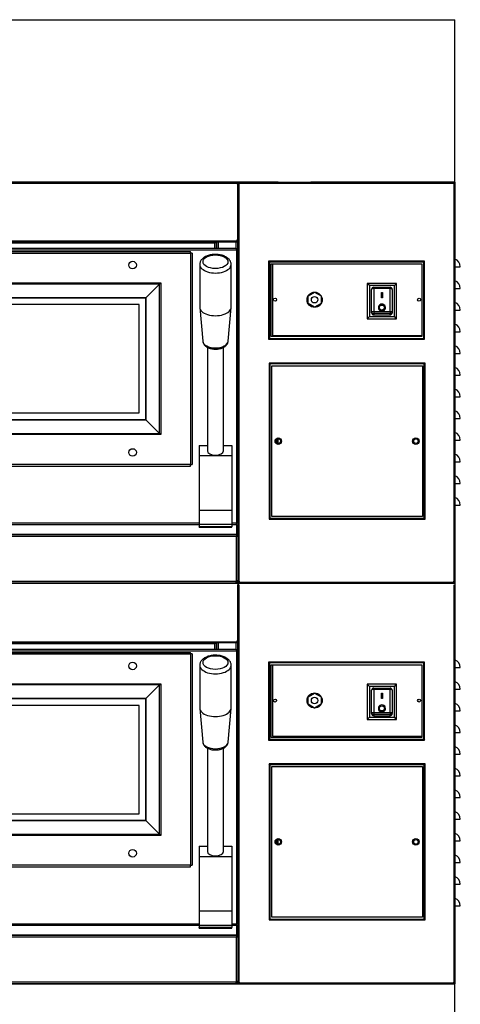
# Model space of a CAD drawing. Units: millimetres. Extents: x -3622 to 7148, y 7872 to 12274.
# Drawn here: x 6742 to 7148, y 9077 to 9986 of the extents above; entities that cross this region are included whole.
import ezdxf

# ---------------------------------------------------------------- set-up
doc = ezdxf.new("R2010")
doc.units = ezdxf.units.MM

msp = doc.modelspace()

# ---------------------------------------------------------------- linework, layer by layer
at = {"color": 7, "linetype": 'Continuous'}
for p, q in [((5973.24, 9986.25), (7143.24, 9986.25)), ((7009.24, 9986.25), (7143.24, 9986.25)), ((7143.24, 9836.25), (7143.24, 9986.25)), ((6003.24, 9836.25), (6909.24, 9836.25)), ((6003.24, 9836.25), (6910.24, 9836.25)), ((6003.24, 9836.25), (6910.24, 9836.25)), ((6094.44, 9835.45), (6941.94, 9835.45)), ((6909.24, 9836.25), (7010.24, 9836.25)), ((6909.24, 9836.25), (7010.24, 9836.25)), ((6942.44, 9835.45), (6942.44, 9836.25)), ((6942.44, 9835.45), (6942.44, 9835.45)), ((6942.44, 9834.95), (6942.44, 9782.8)), ((6944.04, 9835.45), (6943.24, 9835.45)), ((6943.24, 9835.45), (6943.24, 9773.75)), ((6944.04, 9834.75), (6944.31, 9834.75)), ((6944.04, 9467.8), (6944.04, 9834.7)), ((6944.79, 9835.45), (7141.69, 9835.45)), ((7009.24, 9836.25), (7113.24, 9836.25)), ((7010.24, 9836.25), (7113.24, 9836.25)), ((7010.24, 9836.25), (7113.24, 9836.25)), ((7143.24, 9836.25), (7010.24, 9836.25)), ((7143.24, 9836.25), (7113.24, 9836.25)), ((7113.24, 9836.25), (7143.24, 9836.25)), ((7113.24, 9836.25), (7143.24, 9836.25)), ((7142.44, 9835.45), (7143.24, 9835.45)), ((7142.44, 9835.45), (7142.44, 9834.7)), ((7142.44, 9467.8), (7142.44, 9834.7)), ((7143.24, 9836.25), (7143.24, 9466.25)), ((6094.44, 9782.05), (6941.69, 9782.05)), ((6094.44, 9781.25), (6941.69, 9781.25)), ((6114.74, 9780.35), (6921.74, 9780.35)), ((6921.74, 9781.25), (6923.24, 9781.25)), ((6921.74, 9775.25), (6921.74, 9780.35)), ((6924.74, 9781.85), (6924.74, 9775.25)), ((6941.24, 9775.25), (6941.24, 9781.85)), ((6942.44, 9782.8), (6942.44, 9782.8)), ((6942.44, 9782.05), (6942.44, 9781.25)), ((6942.44, 9781.25), (6942.44, 9781.25)), ((6104.74, 9773.75), (6941.74, 9773.75)), ((6941.74, 9773.75), (6941.74, 9521.75)), ((6147.24, 9770.75), (6899.24, 9770.75)), ((6899.24, 9770.75), (6899.24, 9575.75)), ((6174.74, 9743.25), (6871.74, 9743.25)), ((6870.68, 9742.19), (6175.8, 9742.19)), ((6870.68, 9604.31), (6870.68, 9742.19)), ((6871.74, 9743.25), (6871.74, 9603.25)), ((7087.39, 9740.75), (7064.39, 9740.75)), ((7064.39, 9740.75), (7064.39, 9712.25)), ((7068.39, 9739.25), (7068.39, 9738.08)), ((7083.39, 9738.08), (7068.39, 9738.08)), ((7068.39, 9738.08), (7068.39, 9716.82)), ((7083.39, 9739.25), (7083.39, 9738.08)), ((7083.39, 9716.82), (7083.39, 9738.08)), ((7087.39, 9712.25), (7087.39, 9740.75)), ((6858.12, 9729.63), (6188.36, 9729.63)), ((6188.36, 9729.63), (6858.12, 9729.63)), ((6858.12, 9616.87), (6858.12, 9729.63)), ((6858.12, 9729.63), (6858.12, 9616.87)), ((7068.39, 9716.82), (7083.39, 9716.82)), ((7068.39, 9716.82), (7068.39, 9714.88)), ((7083.39, 9716.82), (7083.39, 9714.88)), ((7064.39, 9712.25), (7087.39, 9712.25)), ((7083.39, 9714.88), (7068.39, 9714.88)), ((7068.39, 9714.88), (7068.39, 9713.75)), ((7083.39, 9713.75), (7083.39, 9714.88)), ((6188.36, 9616.87), (6858.12, 9616.87)), ((6858.12, 9616.87), (6188.36, 9616.87)), ((6871.74, 9603.25), (6174.74, 9603.25)), ((6175.8, 9604.31), (6870.68, 9604.31)), ((6980.25, 9595.15), (6980.25, 9599.35)), ((6978.24, 9597.89), (6978.24, 9596.61)), ((6899.24, 9575.75), (6147.24, 9575.75)), ((6937.24, 9533.25), (6907.24, 9533.25)), ((6139.24, 9521.75), (6907.24, 9521.75)), ((6937.24, 9520.19), (6907.24, 9520.19)), ((6937.24, 9518.24), (6907.24, 9518.24)), ((6937.24, 9521.75), (6941.74, 9521.75)), ((6943.24, 9521.75), (6943.24, 9509.24)), ((6941.73, 9509.23), (6094.73, 9509.23)), ((6921.74, 9511.05), (6114.74, 9511.05)), ((6941.73, 9468.25), (6941.73, 9509.23)), ((7143.24, 9516.25), (7143.24, 9466.25)), ((6003.24, 9466.25), (6909.24, 9466.25)), ((6941.23, 9467.75), (6095.23, 9467.75)), ((6909.24, 9466.25), (7012.25, 9466.25)), ((6942.44, 9464.95), (6942.44, 9412.8)), ((6943.24, 9467.75), (6943.24, 9467.05)), ((6944.04, 9467.05), (6943.24, 9467.05)), ((6943.24, 9465.45), (6943.24, 9403.75)), ((6944.31, 9467.75), (6944.04, 9467.75)), ((6944.04, 9097.8), (6944.04, 9464.7)), ((6944.79, 9467.05), (7141.69, 9467.05)), ((7009.24, 9466.25), (7113.24, 9466.25)), ((7143.24, 9466.25), (7113.24, 9466.25)), ((7142.44, 9467.8), (7142.44, 9467.05)), ((7142.44, 9467.05), (7143.24, 9467.05)), ((7142.44, 9097.8), (7142.44, 9464.7)), ((7143.24, 9466.25), (7143.24, 9096.25)), ((6094.44, 9412.05), (6941.69, 9412.05)), ((6094.44, 9411.25), (6941.69, 9411.25)), ((6114.74, 9410.35), (6921.74, 9410.35)), ((6921.74, 9411.25), (6923.24, 9411.25)), ((6921.74, 9405.25), (6921.74, 9410.35)), ((6924.74, 9411.85), (6924.74, 9405.25)), ((6941.24, 9405.25), (6941.24, 9411.85)), ((6942.44, 9412.8), (6942.44, 9412.8)), ((6942.44, 9412.05), (6942.44, 9411.25)), ((6942.44, 9411.25), (6942.44, 9411.25)), ((6104.74, 9403.75), (6941.74, 9403.75)), ((6147.24, 9400.75), (6899.24, 9400.75)), ((6899.24, 9400.75), (6899.24, 9205.75)), ((6941.74, 9403.75), (6941.74, 9151.75)), ((6174.74, 9373.25), (6871.74, 9373.25)), ((6870.68, 9372.19), (6175.8, 9372.19)), ((6870.68, 9234.31), (6870.68, 9372.19)), ((6871.74, 9373.25), (6871.74, 9233.25)), ((7087.39, 9370.75), (7064.39, 9370.75)), ((7064.39, 9370.75), (7064.39, 9342.25)), ((7068.39, 9369.25), (7068.39, 9368.08)), ((7083.39, 9368.08), (7068.39, 9368.08)), ((7068.39, 9368.08), (7068.39, 9346.82)), ((7083.39, 9369.25), (7083.39, 9368.08)), ((7083.39, 9346.82), (7083.39, 9368.08)), ((7087.39, 9342.25), (7087.39, 9370.75)), ((6858.12, 9359.63), (6188.36, 9359.63)), ((6188.36, 9359.63), (6858.12, 9359.63)), ((6858.12, 9246.87), (6858.12, 9359.63)), ((6858.12, 9359.63), (6858.12, 9246.87)), ((7068.39, 9346.82), (7083.39, 9346.82)), ((7068.39, 9346.82), (7068.39, 9344.88)), ((7083.39, 9344.88), (7068.39, 9344.88)), ((7068.39, 9344.88), (7068.39, 9343.75)), ((7083.39, 9346.82), (7083.39, 9344.88)), ((7083.39, 9343.75), (7083.39, 9344.88)), ((7064.39, 9342.25), (7087.39, 9342.25)), ((6188.36, 9246.87), (6858.12, 9246.87)), ((6858.12, 9246.87), (6188.36, 9246.87)), ((6871.74, 9233.25), (6174.74, 9233.25)), ((6175.8, 9234.31), (6870.68, 9234.31)), ((6978.24, 9227.89), (6978.24, 9226.61)), ((6980.25, 9225.15), (6980.25, 9229.35)), ((6899.24, 9205.75), (6147.24, 9205.75)), ((6937.24, 9163.25), (6907.24, 9163.25)), ((6139.24, 9151.75), (6907.24, 9151.75)), ((6937.24, 9150.19), (6907.24, 9150.19)), ((6937.24, 9148.24), (6907.24, 9148.24)), ((6937.24, 9151.75), (6941.74, 9151.75)), ((6943.24, 9151.75), (6943.24, 9139.24)), ((7143.24, 9146.25), (7143.24, 9096.25)), ((6941.73, 9139.23), (6094.73, 9139.23)), ((6921.74, 9141.05), (6114.74, 9141.05)), ((6941.73, 9098.25), (6941.73, 9139.23)), ((6003.24, 9096.25), (6909.24, 9096.25)), ((6941.23, 9097.75), (6095.23, 9097.75)), ((6909.24, 9096.25), (7012.25, 9096.25)), ((6943.24, 9097.75), (6943.24, 9097.05)), ((6944.04, 9097.05), (6943.24, 9097.05)), ((6944.31, 9097.75), (6944.04, 9097.75)), ((6944.79, 9097.05), (7141.69, 9097.05)), ((7009.24, 9096.25), (7113.24, 9096.25)), ((7143.24, 9096.25), (7113.24, 9096.25)), ((7142.44, 9097.8), (7142.44, 9097.05)), ((7142.44, 9097.05), (7143.24, 9097.05)), ((7143.24, 8996.25), (7143.24, 9096.25))]:
    msp.add_line(p, q, dxfattribs=at)
at = {"color": 4, "linetype": 'Continuous'}
for p, q in [((6980.24, 9836.25), (6006.24, 9836.25)), ((6094.44, 9836.25), (6941.94, 9836.25)), ((6942.44, 9836.25), (6941.94, 9836.25)), ((6941.94, 9836.25), (6941.94, 9835.45)), ((6941.94, 9835.45), (6942.44, 9835.45)), ((6941.94, 9835.45), (6942.44, 9835.45)), ((6942.44, 9835.45), (6941.94, 9835.45)), ((6942.44, 9835.1), (6942.44, 9835.45)), ((6942.44, 9835.45), (6942.44, 9835.45)), ((6942.44, 9835.45), (6943.24, 9835.45)), ((6942.44, 9835.1), (6943.24, 9835.1)), ((6942.44, 9834.95), (6942.44, 9835.1)), ((6942.44, 9835.1), (6942.44, 9835.1)), ((6942.44, 9835.1), (6943.24, 9835.1)), ((6942.44, 9834.95), (6943.24, 9834.95)), ((6943.24, 9835.1), (6943.24, 9835.45)), ((6943.24, 9835.45), (6943.24, 9835.45)), ((6943.24, 9835.45), (6943.24, 9835.45)), ((6943.24, 9835.45), (6943.24, 9834.7)), ((6943.24, 9834.95), (6943.24, 9835.1)), ((6943.24, 9835.1), (6943.24, 9835.1)), ((6943.24, 9834.95), (6943.24, 9782.8)), ((6943.24, 9834.7), (6944.04, 9834.7)), ((6943.24, 9467.8), (6943.24, 9834.7)), ((6944.57, 9836.25), (6944.04, 9836.25)), ((6944.04, 9835.45), (6944.04, 9836.25)), ((6944.57, 9835.45), (6944.04, 9835.45)), ((6944.04, 9835.45), (6944.04, 9834.7)), ((6944.79, 9836.25), (6944.57, 9836.25)), ((6944.57, 9836.25), (6944.57, 9835.45)), ((6944.57, 9836.25), (6944.57, 9836.25)), ((6944.57, 9836.25), (6944.57, 9835.45)), ((6944.79, 9835.45), (6944.57, 9835.45)), ((6944.57, 9835.45), (6944.57, 9835.45)), ((6944.79, 9836.25), (7141.69, 9836.25)), ((6944.79, 9835.45), (6944.79, 9836.25)), ((6980.24, 9836.25), (7110.24, 9836.25)), ((6980.24, 9836.25), (6980.24, 9836.25)), ((7111.74, 9836.25), (7110.24, 9836.25)), ((7110.24, 9836.25), (7110.24, 9836.25)), ((7111.74, 9836.25), (7111.74, 9836.25)), ((7141.91, 9836.25), (7141.69, 9836.25)), ((7141.69, 9836.25), (7141.69, 9835.45)), ((7141.91, 9835.45), (7141.69, 9835.45)), ((7142.44, 9835.45), (7141.69, 9835.45)), ((7141.74, 9835.45), (7141.74, 9835.45)), ((7141.91, 9836.25), (7141.91, 9835.45)), ((7141.91, 9836.25), (7141.91, 9836.25)), ((7142.44, 9836.25), (7141.91, 9836.25)), ((7141.91, 9836.25), (7141.91, 9835.45)), ((7142.44, 9835.45), (7141.91, 9835.45)), ((7141.91, 9835.45), (7141.91, 9835.45)), ((7142.44, 9835.45), (7142.44, 9836.25)), ((7142.44, 9835.45), (7142.44, 9835.45)), ((7142.44, 9834.7), (7142.44, 9835.45)), ((7142.44, 9834.7), (7143.24, 9834.7)), ((7143.24, 9834.7), (7143.24, 9835.45)), ((7143.24, 9467.8), (7143.24, 9834.7)), ((6921.74, 9780.35), (6921.74, 9781.85)), ((6921.74, 9781.25), (6923.24, 9781.25)), ((6923.24, 9780.35), (6921.74, 9780.35)), ((6923.24, 9781.85), (6923.24, 9775.25)), ((6923.24, 9775.25), (6923.24, 9780.35)), ((6941.69, 9782.05), (6942.44, 9782.05)), ((6941.69, 9782.05), (6941.69, 9781.25)), ((6941.69, 9781.25), (6942.44, 9781.25)), ((6942.44, 9782.58), (6942.44, 9782.8)), ((6942.44, 9782.8), (6942.74, 9782.8)), ((6943.24, 9782.8), (6942.44, 9782.8)), ((6942.44, 9782.8), (6942.44, 9782.8)), ((6942.44, 9782.58), (6943.24, 9782.58)), ((6942.44, 9782.05), (6942.44, 9782.58)), ((6942.44, 9782.05), (6943.24, 9782.05)), ((6943.24, 9782.8), (6942.74, 9782.8)), ((6942.74, 9773.75), (6942.74, 9781.31)), ((6943.24, 9782.58), (6943.24, 9782.8)), ((6943.24, 9782.05), (6943.24, 9782.58)), ((6943.24, 9782.05), (6943.24, 9782.05)), ((6104.74, 9775.25), (6941.74, 9775.25)), ((6147.24, 9772.25), (6899.24, 9772.25)), ((6899.24, 9770.75), (6899.24, 9772.25)), ((6941.74, 9773.75), (6941.74, 9775.25)), ((6943.24, 9773.75), (6941.74, 9773.75)), ((6900.74, 9770.75), (6899.24, 9770.75)), ((6900.74, 9770.75), (6900.74, 9575.75)), ((6971.24, 9763.25), (6971.24, 9691.25)), ((7115.24, 9763.25), (6971.24, 9763.25)), ((6971.99, 9762.5), (6971.24, 9763.25)), ((6971.99, 9762.5), (6971.99, 9692)), ((7114.49, 9762.5), (6971.99, 9762.5)), ((7114.49, 9762.5), (7115.24, 9763.25)), ((7114.49, 9692), (7114.49, 9762.5)), ((7115.24, 9691.25), (7115.24, 9763.25)), ((6907.74, 9760.31), (6907.74, 9720.89)), ((6936.74, 9720.89), (6936.74, 9760.31)), ((6973.74, 9693.75), (6973.74, 9760.75)), ((6973.74, 9760.75), (7112.74, 9760.75)), ((6974.74, 9760.75), (6974.74, 9694.75)), ((7112.74, 9760.75), (7112.74, 9693.75)), ((7143.24, 9758.25), (7148.24, 9758.25)), ((6858.12, 9729.63), (6870.68, 9742.19)), ((6870.68, 9742.19), (6871.74, 9743.25)), ((7007.74, 9731.21), (7013.74, 9734.68)), ((7013.74, 9734.68), (7019.74, 9731.21)), ((7089.39, 9742.75), (7062.39, 9742.75)), ((7062.39, 9742.75), (7062.39, 9710.25)), ((7064.39, 9740.75), (7062.39, 9742.75)), ((7087.74, 9742.75), (7065.74, 9742.75)), ((7066.39, 9716.84), (7066.39, 9737.25)), ((7068.39, 9739.25), (7083.39, 9739.25)), ((7075.39, 9734.5), (7076.39, 9734.5)), ((7075.39, 9729.5), (7075.39, 9734.5)), ((7076.39, 9734.5), (7076.39, 9729.5)), ((7085.39, 9737.25), (7085.39, 9716.84)), ((7087.39, 9740.75), (7089.39, 9742.75)), ((7089.39, 9710.25), (7089.39, 9742.75)), ((7143.24, 9738.25), (7148.24, 9738.25)), ((6858.12, 9729.63), (6858.12, 9729.63)), ((7007.74, 9724.29), (7007.74, 9731.21)), ((7019.74, 9731.21), (7019.74, 9724.29)), ((7076.39, 9729.5), (7075.39, 9729.5)), ((6851.74, 9723.25), (6194.74, 9723.25)), ((6851.74, 9623.25), (6851.74, 9723.25)), ((6907.76, 9720.5), (6910.54, 9689.36)), ((6933.93, 9689.36), (6936.72, 9720.5)), ((7013.74, 9720.82), (7007.74, 9724.29)), ((7019.74, 9724.29), (7013.74, 9720.82)), ((7066.39, 9715.79), (7066.39, 9716.84)), ((7073.88, 9717.9), (7077.9, 9717.9)), ((7085.39, 9716.84), (7085.39, 9715.79)), ((7143.24, 9718.25), (7148.24, 9718.25)), ((7062.39, 9710.25), (7064.39, 9712.25)), ((7062.39, 9710.25), (7089.39, 9710.25)), ((7068.39, 9713.75), (7083.39, 9713.75)), ((7089.39, 9710.25), (7087.39, 9712.25)), ((7143.24, 9698.25), (7148.24, 9698.25)), ((6971.99, 9692), (6971.24, 9691.25)), ((6971.24, 9691.25), (7115.24, 9691.25)), ((6971.99, 9692), (7114.49, 9692)), ((7112.74, 9693.75), (6973.74, 9693.75)), ((6974.74, 9694.75), (7112.74, 9694.75)), ((7114.49, 9692), (7115.24, 9691.25)), ((6914.74, 9683.83), (6914.74, 9588.38)), ((6929.74, 9588.38), (6929.74, 9683.81)), ((7143.24, 9678.25), (7148.24, 9678.25)), ((6971.74, 9669.25), (6971.74, 9525.25)), ((7115.74, 9669.25), (6971.74, 9669.25)), ((6972.53, 9668.46), (6971.74, 9669.25)), ((7114.95, 9668.46), (6972.53, 9668.46)), ((6972.53, 9668.46), (6972.53, 9526.04)), ((6974.24, 9527.75), (6974.24, 9666.75)), ((6974.24, 9666.75), (7113.24, 9666.75)), ((7113.24, 9666.75), (7113.24, 9527.75)), ((7114.95, 9668.46), (7115.74, 9669.25)), ((7114.95, 9526.04), (7114.95, 9668.46)), ((7115.74, 9525.25), (7115.74, 9669.25)), ((7143.24, 9658.25), (7148.24, 9658.25)), ((7143.24, 9638.25), (7148.24, 9638.25)), ((6194.74, 9623.25), (6851.74, 9623.25)), ((6858.12, 9616.87), (6870.68, 9604.31)), ((6858.12, 9616.87), (6858.12, 9616.87)), ((7143.24, 9618.25), (7148.24, 9618.25)), ((6871.74, 9603.25), (6870.68, 9604.31)), ((6978.74, 9595.78), (6978.74, 9598.72)), ((7143.24, 9598.25), (7148.24, 9598.25)), ((6907.24, 9593.25), (6914.74, 9593.25)), ((6907.24, 9593.25), (6907.24, 9583.51)), ((6929.74, 9593.25), (6937.24, 9593.25)), ((6937.24, 9593.25), (6937.24, 9583.51)), ((6907.24, 9583.51), (6907.24, 9533.25)), ((6937.24, 9583.51), (6907.24, 9583.51)), ((6937.24, 9583.51), (6937.24, 9533.25)), ((6147.24, 9574.25), (6899.24, 9574.25)), ((6899.24, 9574.25), (6899.24, 9575.75)), ((6899.24, 9575.75), (6900.74, 9575.75)), ((7143.24, 9578.25), (7148.24, 9578.25)), ((7143.24, 9558.25), (7148.24, 9558.25)), ((7143.24, 9538.25), (7148.24, 9538.25)), ((6907.24, 9533.25), (6907.24, 9520.19)), ((6937.24, 9533.25), (6937.24, 9520.19)), ((6972.53, 9526.04), (6971.74, 9525.25)), ((6972.53, 9526.04), (7114.95, 9526.04)), ((7113.24, 9527.75), (6974.24, 9527.75)), ((7114.95, 9526.04), (7115.74, 9525.25)), ((6139.24, 9520.25), (6907.24, 9520.25)), ((6907.24, 9520.19), (6907.24, 9518.24)), ((6907.24, 9517.75), (6907.24, 9518.24)), ((6907.24, 9517.75), (6937.24, 9517.75)), ((6937.24, 9520.25), (6941.74, 9520.25)), ((6937.24, 9520.19), (6937.24, 9518.24)), ((6937.24, 9517.75), (6937.24, 9518.24)), ((6941.74, 9521.75), (6943.24, 9521.75)), ((6941.74, 9520.25), (6941.74, 9521.75)), ((6941.74, 9520.25), (6941.74, 9511.05)), ((6971.74, 9525.25), (7115.74, 9525.25)), ((6941.73, 9510.74), (6094.73, 9510.74)), ((6921.74, 9510.74), (6921.74, 9511.05)), ((6941.74, 9511.05), (6921.74, 9511.05)), ((6923.24, 9510.74), (6923.24, 9511.05)), ((6941.73, 9510.74), (6941.73, 9509.23)), ((6943.24, 9509.23), (6941.73, 9509.23)), ((6941.23, 9466.24), (6095.23, 9466.24)), ((6941.23, 9467.74), (6941.73, 9467.74)), ((6941.23, 9466.24), (6941.23, 9467.74)), ((6941.23, 9466.24), (6941.73, 9466.24)), ((6941.73, 9467.74), (6941.73, 9466.24)), ((6943.24, 9467.05), (6941.73, 9467.05)), ((6941.73, 9466.25), (7110.24, 9466.25)), ((6941.73, 9466.25), (7112.24, 9466.25)), ((6943.24, 9468.25), (6941.74, 9468.25)), ((6941.74, 9467.75), (6941.74, 9468.25)), ((6941.74, 9467.75), (6943.24, 9467.75)), ((6943.24, 9467.8), (6943.24, 9467.05)), ((6944.04, 9467.8), (6943.24, 9467.8)), ((6943.24, 9467.05), (6943.24, 9467.05)), ((6943.24, 9464.95), (6943.24, 9412.8)), ((6943.24, 9097.8), (6943.24, 9464.7)), ((6944.04, 9467.8), (6944.04, 9467.05)), ((6944.04, 9467.05), (6944.57, 9467.05)), ((6944.04, 9467.05), (6944.04, 9466.25)), ((6944.04, 9466.25), (6944.57, 9466.25)), ((6944.57, 9466.25), (6944.57, 9467.05)), ((6944.57, 9467.05), (6944.79, 9467.05)), ((6944.57, 9467.05), (6944.57, 9467.05)), ((6944.57, 9466.25), (6944.57, 9467.05)), ((6944.57, 9466.25), (6944.79, 9466.25)), ((6944.57, 9466.25), (6944.57, 9466.25)), ((6944.79, 9466.25), (6944.79, 9467.05)), ((6944.79, 9466.25), (7141.69, 9466.25)), ((7110.24, 9466.25), (7111.74, 9466.25)), ((7110.24, 9466.25), (7110.24, 9466.25)), ((7112.24, 9466.25), (7112.24, 9466.25)), ((7141.69, 9467.05), (7141.91, 9467.05)), ((7141.69, 9467.05), (7141.69, 9466.25)), ((7141.69, 9467.05), (7142.44, 9467.05)), ((7141.69, 9466.25), (7141.91, 9466.25)), ((7141.74, 9467.05), (7141.74, 9467.05)), ((7141.91, 9466.25), (7141.91, 9467.05)), ((7141.91, 9466.25), (7141.91, 9467.05)), ((7141.91, 9467.05), (7142.44, 9467.05)), ((7141.91, 9467.05), (7141.91, 9467.05)), ((7141.91, 9466.25), (7141.91, 9466.25)), ((7141.91, 9466.25), (7142.44, 9466.25)), ((7142.44, 9467.05), (7142.44, 9467.8)), ((7143.24, 9467.8), (7142.44, 9467.8)), ((7142.44, 9467.05), (7142.44, 9467.05)), ((7142.44, 9467.05), (7142.44, 9466.25)), ((7143.24, 9467.05), (7143.24, 9467.8)), ((7143.24, 9097.8), (7143.24, 9464.7)), ((6921.74, 9410.35), (6921.74, 9411.85)), ((6921.74, 9411.25), (6923.24, 9411.25)), ((6923.24, 9410.35), (6921.74, 9410.35)), ((6923.24, 9411.85), (6923.24, 9405.25)), ((6923.24, 9405.25), (6923.24, 9410.35)), ((6941.69, 9412.05), (6942.44, 9412.05)), ((6941.69, 9412.05), (6941.69, 9411.25)), ((6941.69, 9411.25), (6942.44, 9411.25)), ((6942.44, 9412.58), (6942.44, 9412.8)), ((6942.44, 9412.8), (6942.74, 9412.8)), ((6943.24, 9412.8), (6942.44, 9412.8)), ((6942.44, 9412.8), (6942.44, 9412.8)), ((6942.44, 9412.58), (6943.24, 9412.58)), ((6942.44, 9412.05), (6942.44, 9412.58)), ((6942.44, 9412.05), (6943.24, 9412.05)), ((6943.24, 9412.8), (6942.74, 9412.8)), ((6942.74, 9403.75), (6942.74, 9411.31)), ((6943.24, 9412.58), (6943.24, 9412.8)), ((6943.24, 9412.05), (6943.24, 9412.58)), ((6943.24, 9412.05), (6943.24, 9412.05)), ((6104.74, 9405.25), (6941.74, 9405.25)), ((6147.24, 9402.25), (6899.24, 9402.25)), ((6899.24, 9400.75), (6899.24, 9402.25)), ((6900.74, 9400.75), (6899.24, 9400.75)), ((6900.74, 9400.75), (6900.74, 9205.75)), ((6941.74, 9403.75), (6941.74, 9405.25)), ((6943.24, 9403.75), (6941.74, 9403.75)), ((6907.74, 9390.31), (6907.74, 9350.89)), ((6936.74, 9350.89), (6936.74, 9390.31)), ((6971.24, 9393.25), (6971.24, 9321.25)), ((7115.24, 9393.25), (6971.24, 9393.25)), ((6971.99, 9392.5), (6971.24, 9393.25)), ((6971.99, 9392.5), (6971.99, 9322)), ((7114.49, 9392.5), (6971.99, 9392.5)), ((6973.74, 9323.75), (6973.74, 9390.75)), ((6973.74, 9390.75), (7112.74, 9390.75)), ((6974.74, 9390.75), (6974.74, 9324.75)), ((7112.74, 9390.75), (7112.74, 9323.75)), ((7114.49, 9392.5), (7115.24, 9393.25)), ((7114.49, 9322), (7114.49, 9392.5)), ((7115.24, 9321.25), (7115.24, 9393.25)), ((7143.24, 9388.25), (7148.24, 9388.25)), ((6858.12, 9359.63), (6870.68, 9372.19)), ((6870.68, 9372.19), (6871.74, 9373.25)), ((7089.39, 9372.75), (7062.39, 9372.75)), ((7062.39, 9372.75), (7062.39, 9340.25)), ((7064.39, 9370.75), (7062.39, 9372.75)), ((7087.74, 9372.75), (7065.74, 9372.75)), ((7087.39, 9370.75), (7089.39, 9372.75)), ((7089.39, 9340.25), (7089.39, 9372.75)), ((7007.74, 9361.21), (7013.74, 9364.68)), ((7013.74, 9364.68), (7019.74, 9361.21)), ((7066.39, 9346.84), (7066.39, 9367.25)), ((7068.39, 9369.25), (7083.39, 9369.25)), ((7075.39, 9364.5), (7076.39, 9364.5)), ((7075.39, 9359.5), (7075.39, 9364.5)), ((7076.39, 9364.5), (7076.39, 9359.5)), ((7085.39, 9367.25), (7085.39, 9346.84)), ((7143.24, 9368.25), (7148.24, 9368.25)), ((6851.74, 9353.25), (6194.74, 9353.25)), ((6851.74, 9253.25), (6851.74, 9353.25)), ((6858.12, 9359.63), (6858.12, 9359.63)), ((7007.74, 9354.29), (7007.74, 9361.21)), ((7013.74, 9350.82), (7007.74, 9354.29)), ((7019.74, 9354.29), (7013.74, 9350.82)), ((7019.74, 9361.21), (7019.74, 9354.29)), ((7076.39, 9359.5), (7075.39, 9359.5)), ((6907.76, 9350.5), (6910.54, 9319.36)), ((6933.93, 9319.36), (6936.72, 9350.5)), ((7066.39, 9345.79), (7066.39, 9346.84)), ((7068.39, 9343.75), (7083.39, 9343.75)), ((7073.88, 9347.9), (7077.9, 9347.9)), ((7085.39, 9346.84), (7085.39, 9345.79)), ((7143.24, 9348.25), (7148.24, 9348.25)), ((7062.39, 9340.25), (7064.39, 9342.25)), ((7062.39, 9340.25), (7089.39, 9340.25)), ((7089.39, 9340.25), (7087.39, 9342.25)), ((7143.24, 9328.25), (7148.24, 9328.25)), ((6971.99, 9322), (6971.24, 9321.25)), ((6971.24, 9321.25), (7115.24, 9321.25)), ((6971.99, 9322), (7114.49, 9322)), ((7112.74, 9323.75), (6973.74, 9323.75)), ((6974.74, 9324.75), (7112.74, 9324.75)), ((7114.49, 9322), (7115.24, 9321.25)), ((6914.74, 9313.83), (6914.74, 9218.38)), ((6929.74, 9218.38), (6929.74, 9313.81)), ((7143.24, 9308.25), (7148.24, 9308.25)), ((6971.74, 9299.25), (6971.74, 9155.25)), ((7115.74, 9299.25), (6971.74, 9299.25)), ((6972.53, 9298.46), (6971.74, 9299.25)), ((7114.95, 9298.46), (6972.53, 9298.46)), ((6972.53, 9298.46), (6972.53, 9156.04)), ((7114.95, 9298.46), (7115.74, 9299.25)), ((7114.95, 9156.04), (7114.95, 9298.46)), ((7115.74, 9155.25), (7115.74, 9299.25)), ((6974.24, 9157.75), (6974.24, 9296.75)), ((6974.24, 9296.75), (7113.24, 9296.75)), ((7113.24, 9296.75), (7113.24, 9157.75)), ((7143.24, 9288.25), (7148.24, 9288.25)), ((7143.24, 9268.25), (7148.24, 9268.25)), ((6194.74, 9253.25), (6851.74, 9253.25)), ((6858.12, 9246.87), (6870.68, 9234.31)), ((6858.12, 9246.87), (6858.12, 9246.87)), ((7143.24, 9248.25), (7148.24, 9248.25)), ((6871.74, 9233.25), (6870.68, 9234.31)), ((6978.74, 9225.78), (6978.74, 9228.72)), ((7143.24, 9228.25), (7148.24, 9228.25)), ((6907.24, 9223.25), (6914.74, 9223.25)), ((6907.24, 9223.25), (6907.24, 9213.51)), ((6929.74, 9223.25), (6937.24, 9223.25)), ((6937.24, 9223.25), (6937.24, 9213.51)), ((6907.24, 9213.51), (6907.24, 9163.25)), ((6937.24, 9213.51), (6907.24, 9213.51)), ((6937.24, 9213.51), (6937.24, 9163.25)), ((7143.24, 9208.25), (7148.24, 9208.25)), ((6147.24, 9204.25), (6899.24, 9204.25)), ((6899.24, 9204.25), (6899.24, 9205.75)), ((6899.24, 9205.75), (6900.74, 9205.75)), ((7143.24, 9188.25), (7148.24, 9188.25)), ((6907.24, 9163.25), (6907.24, 9150.19)), ((6937.24, 9163.25), (6937.24, 9150.19)), ((7143.24, 9168.25), (7148.24, 9168.25)), ((6972.53, 9156.04), (6971.74, 9155.25)), ((6971.74, 9155.25), (7115.74, 9155.25)), ((6972.53, 9156.04), (7114.95, 9156.04)), ((7113.24, 9157.75), (6974.24, 9157.75)), ((7114.95, 9156.04), (7115.74, 9155.25)), ((6139.24, 9150.25), (6907.24, 9150.25)), ((6907.24, 9150.19), (6907.24, 9148.24)), ((6907.24, 9147.75), (6907.24, 9148.24)), ((6907.24, 9147.75), (6937.24, 9147.75)), ((6937.24, 9150.25), (6941.74, 9150.25)), ((6937.24, 9150.19), (6937.24, 9148.24)), ((6937.24, 9147.75), (6937.24, 9148.24)), ((6941.74, 9151.75), (6943.24, 9151.75)), ((6941.74, 9150.25), (6941.74, 9151.75)), ((6941.74, 9150.25), (6941.74, 9141.05)), ((6941.73, 9140.74), (6094.73, 9140.74)), ((6921.74, 9140.74), (6921.74, 9141.05)), ((6941.74, 9141.05), (6921.74, 9141.05)), ((6923.24, 9140.74), (6923.24, 9141.05)), ((6941.73, 9140.74), (6941.73, 9139.23)), ((6943.24, 9139.23), (6941.73, 9139.23)), ((6943.24, 9098.25), (6941.74, 9098.25)), ((6941.74, 9097.75), (6941.74, 9098.25)), ((6941.23, 9096.24), (6095.23, 9096.24)), ((6941.23, 9097.74), (6941.73, 9097.74)), ((6941.23, 9096.24), (6941.23, 9097.74)), ((6941.23, 9096.24), (6941.73, 9096.24)), ((6941.73, 9097.74), (6941.73, 9096.24)), ((6943.24, 9097.05), (6941.73, 9097.05)), ((6941.73, 9096.25), (7110.24, 9096.25)), ((6941.73, 9096.25), (7112.24, 9096.25)), ((6941.74, 9097.75), (6943.24, 9097.75)), ((6943.24, 9097.8), (6943.24, 9097.05)), ((6944.04, 9097.8), (6943.24, 9097.8)), ((6943.24, 9097.05), (6943.24, 9097.05)), ((6944.04, 9097.8), (6944.04, 9097.05)), ((6944.04, 9097.05), (6944.57, 9097.05)), ((6944.04, 9097.05), (6944.04, 9096.25)), ((6944.04, 9096.25), (6944.57, 9096.25)), ((6944.57, 9096.25), (6944.57, 9097.05)), ((6944.57, 9097.05), (6944.79, 9097.05)), ((6944.57, 9097.05), (6944.57, 9097.05)), ((6944.57, 9096.25), (6944.57, 9097.05)), ((6944.57, 9096.25), (6944.79, 9096.25)), ((6944.57, 9096.25), (6944.57, 9096.25)), ((6944.79, 9096.25), (6944.79, 9097.05)), ((6944.79, 9096.25), (7141.69, 9096.25)), ((7110.24, 9096.25), (7111.74, 9096.25)), ((7110.24, 9096.25), (7110.24, 9096.25)), ((7112.24, 9096.25), (7112.24, 9096.25)), ((7141.69, 9097.05), (7141.91, 9097.05)), ((7141.69, 9097.05), (7141.69, 9096.25)), ((7141.69, 9097.05), (7142.44, 9097.05)), ((7141.69, 9096.25), (7141.91, 9096.25)), ((7141.74, 9097.05), (7141.74, 9097.05)), ((7141.91, 9096.25), (7141.91, 9097.05)), ((7141.91, 9096.25), (7141.91, 9097.05)), ((7141.91, 9097.05), (7142.44, 9097.05)), ((7141.91, 9097.05), (7141.91, 9097.05)), ((7141.91, 9096.25), (7141.91, 9096.25)), ((7141.91, 9096.25), (7142.44, 9096.25)), ((7142.44, 9097.05), (7142.44, 9097.8)), ((7143.24, 9097.8), (7142.44, 9097.8)), ((7142.44, 9097.05), (7142.44, 9097.05)), ((7142.44, 9097.05), (7142.44, 9096.25)), ((7143.24, 9097.05), (7143.24, 9097.8))]:
    msp.add_line(p, q, dxfattribs=at)
for centre, radius in [((6845.74, 9759.75), 3.5), ((7013.74, 9727.75), 7), ((6977.24, 9727.75), 1.4), ((7013.74, 9727.75), 3), ((7110.24, 9727.75), 1.4), ((7075.89, 9720.5), 2.29), ((6980.24, 9597.25), 3), ((6980.24, 9597.25), 2.1), ((7107.24, 9597.25), 3), ((7107.24, 9597.25), 2.1), ((6845.74, 9586.75), 3.5), ((6845.74, 9389.75), 3.5), ((7013.74, 9357.75), 7), ((6977.24, 9357.75), 1.4), ((7013.74, 9357.75), 3), ((7075.89, 9350.5), 2.29), ((7110.24, 9357.75), 1.4), ((6980.24, 9227.25), 3), ((6980.24, 9227.25), 2.1), ((7107.24, 9227.25), 3), ((7107.24, 9227.25), 2.1), ((6845.74, 9216.75), 3.5)]:
    msp.add_circle(centre, radius, dxfattribs=at)
for centre, radius, start, end in [((6942.44, 9835.45), 0.5, 180.11459, 269.88541), ((6942.44, 9835.45), 0.801, 0, 90), ((6944.04, 9835.45), 0.801, 90, 180), ((6944.04, 9835.45), 0.75, 270, 0), ((6944.04, 9835.45), 0.001, 90.00032, 180), ((7111.74, 9834.75), 1.5, 87.90913, 90), ((7142.44, 9835.45), 0.75, 180, 270), ((7142.44, 9835.45), 0.801, 0, 90), ((7142.44, 9835.45), 0.001, 0, 89.99942), ((6942.44, 9782.05), 0.75, 90.07639, 179.86039), ((6942.44, 9782.05), 0.75, 90.07639, 179.86039), ((6942.44, 9782.05), 0.801, 270, 360), ((6942.44, 9782.05), 0.801, 270, 0), ((7140.84, 9758.25), 7.4, 0, 71.07536), ((7140.84, 9738.25), 7.4, 0, 71.07536), ((7068.39, 9737.25), 2, 90, 180), ((7083.39, 9737.25), 2, 0, 90), ((7075.89, 9720.5), 3.29, 307.71201, 232.28799), ((7140.84, 9718.25), 7.4, 0, 71.07536), ((7140.84, 9698.25), 7.4, 0, 71.07536), ((7043.24, 9697.35), 3.15, 235.62874, 304.37126), ((7140.84, 9678.25), 7.4, 0, 71.07536), ((7140.84, 9658.25), 7.4, 0, 71.07536), ((7140.84, 9638.25), 7.4, 0, 71.07536), ((7140.84, 9618.25), 7.4, 0, 71.07536), ((7101.34, 9597.95), 4, 0, 2.64287), ((7140.84, 9598.25), 7.4, 0, 71.07536), ((7101.34, 9597.95), 4, 343.80771, 0), ((7140.84, 9578.25), 7.4, 0, 71.07536), ((7140.84, 9558.25), 7.4, 0, 71.07536), ((7140.84, 9538.25), 7.4, 0, 71.07536), ((6941.73, 9509.23), 1.51, 0, 90), ((6941.73, 9467.75), 0.5, 90, 180), ((8445.83, 9467.32), 1504.6, 179.98363, 180.04114), ((6942.16, 7963.65), 1504.6, 89.95886, 90.01637), ((6944.04, 9467.05), 0.801, 180, 269.99968), ((6944.04, 9467.05), 0.75, 0, 90), ((6944.04, 9467.05), 0.001, 180, 269.99942), ((7111.74, 9467.75), 1.5, 270, 272.79373), ((7142.44, 9467.05), 0.75, 90, 180), ((7142.44, 9467.05), 0.001, 270.00058, 0), ((7142.44, 9467.05), 0.801, 270, 0), ((6942.44, 9412.05), 0.75, 90.07639, 179.86039), ((6942.44, 9412.05), 0.75, 90.07639, 179.86039), ((6942.44, 9412.05), 0.801, 270, 360), ((6942.44, 9412.05), 0.801, 270, 0), ((7140.84, 9388.25), 7.4, 0, 71.07536), ((7140.84, 9368.25), 7.4, 0, 71.07536), ((7068.39, 9367.25), 2, 90, 180), ((7083.39, 9367.25), 2, 0, 90), ((7075.89, 9350.5), 3.29, 307.71201, 232.28799), ((7140.84, 9348.25), 7.4, 0, 71.07536), ((7140.84, 9328.25), 7.4, 0, 71.07536), ((7043.24, 9327.35), 3.15, 235.62874, 304.37126), ((7140.84, 9308.25), 7.4, 0, 71.07536), ((7140.84, 9288.25), 7.4, 0, 71.07536), ((7140.84, 9268.25), 7.4, 0, 71.07536), ((7140.84, 9248.25), 7.4, 0, 71.07536), ((7140.84, 9228.25), 7.4, 0, 71.07536), ((7101.34, 9227.95), 4, 343.80771, 0), ((7101.34, 9227.95), 4, 0, 2.64287), ((7140.84, 9208.25), 7.4, 0, 71.07536), ((7140.84, 9188.25), 7.4, 0, 71.07536), ((7140.84, 9168.25), 7.4, 0, 71.07536), ((6941.73, 9139.23), 1.51, 0, 90), ((6941.73, 9097.75), 0.5, 90, 180), ((6942.16, 7593.65), 1504.6, 89.95886, 90.01637), ((8445.83, 9097.32), 1504.6, 179.98363, 180.04114), ((6944.04, 9097.05), 0.801, 180, 269.99968), ((6944.04, 9097.05), 0.75, 0, 90), ((6944.04, 9097.05), 0.001, 180, 269.99942), ((7111.74, 9097.75), 1.5, 270, 272.79373), ((7142.44, 9097.05), 0.75, 90, 180), ((7142.44, 9097.05), 0.001, 270.00058, 0), ((7142.44, 9097.05), 0.801, 270, 0)]:
    msp.add_arc(centre, radius, start, end, dxfattribs=at)
at = {"color": 7, "linetype": 'Continuous'}
for centre in [(6922.24, 9762.82), (6922.24, 9392.82)]:
    msp.add_ellipse(centre, major_axis=(11.5, 0), ratio=0.544639, dxfattribs=at)
for centre, major_axis, ratio, start_param, end_param in [((6922.24, 9760.31), (-14.5, 0), 0.544639, 0, 3.148792), ((6922.24, 9760.31), (-14.5, 0), 0.544639, 6.277157, 6.283185), ((7068.39, 9737.25), (2, 0), 0.414377, 1.570796, 3.141593), ((7083.39, 9737.25), (2, 0), 0.414377, 0, 1.570796), ((7068.39, 9716.84), (-2, 0), 0.979055, 0, 1.570796), ((7068.39, 9716.84), (2, 0), 0.010798, 3.141593, 4.712389), ((7083.39, 9716.84), (2, 0), 0.010798, 4.712389, 6.283185), ((7083.39, 9716.84), (2, 0), 0.979055, 4.712389, 6.283185), ((6922.24, 9689.67), (-11.71, 0), 0.544639, 0.048725, 3.092868), ((6922.24, 9390.31), (-14.5, 0), 0.544639, 0, 3.148792), ((6922.24, 9390.31), (-14.5, 0), 0.544639, 6.277157, 6.283185), ((7068.39, 9367.25), (2, 0), 0.414377, 1.570796, 3.141593), ((7083.39, 9367.25), (2, 0), 0.414377, 0, 1.570796), ((7068.39, 9346.84), (-2, 0), 0.979055, 0, 1.570796), ((7068.39, 9346.84), (2, 0), 0.010798, 3.141593, 4.712389), ((7083.39, 9346.84), (2, 0), 0.010798, 4.712389, 6.283185), ((7083.39, 9346.84), (2, 0), 0.979055, 4.712389, 6.283185), ((6922.24, 9319.67), (-11.71, 0), 0.544639, 0.048725, 3.092868)]:
    msp.add_ellipse(centre, major_axis=major_axis, ratio=ratio, start_param=start_param, end_param=end_param, dxfattribs=at)
at = {"color": 4, "linetype": 'Continuous'}
for centre, major_axis, ratio, start_param, end_param in [((6922.24, 9720.89), (-14.5, 0), 0.544639, 0, 3.141593), ((7068.39, 9715.79), (0, -2.04), 0.979055, 4.712389, 6.283185), ((7083.39, 9715.79), (0, 2.04), 0.979055, 3.141594, 4.712389), ((6922.24, 9588.38), (7.5, 0), 0.544639, 3.141593, 6.283185), ((6922.24, 9350.89), (-14.5, 0), 0.544639, 0, 3.141593), ((7068.39, 9345.79), (0, -2.04), 0.979055, 4.712389, 6.283185), ((7083.39, 9345.79), (0, 2.04), 0.979055, 3.141594, 4.712389), ((6922.24, 9218.38), (7.5, 0), 0.544639, 3.141593, 6.283185)]:
    msp.add_ellipse(centre, major_axis=major_axis, ratio=ratio, start_param=start_param, end_param=end_param, dxfattribs=at)
for points, knots in [([(6922.24, 9769.57), (6921.85, 9769.57), (6920.92, 9769.55), (6919.23, 9769.41), (6917.34, 9769.08), (6915.51, 9768.6), (6913.8, 9767.96), (6912.21, 9767.15), (6910.8, 9766.18), (6909.65, 9765.1), (6908.78, 9763.95), (6908.19, 9762.78), (6907.81, 9761.56), (6907.77, 9760.81), (6907.76, 9760.38)], [0, 0, 0, 0, 0.048456, 0.13892, 0.22975, 0.321195, 0.413557, 0.507067, 0.601682, 0.696251, 0.777367, 0.855003, 0.93019, 1, 1, 1, 1]), ([(6936.72, 9760.39), (6936.71, 9760.82), (6936.66, 9761.58), (6936.28, 9762.82), (6935.67, 9763.99), (6934.83, 9765.09), (6933.76, 9766.11), (6932.46, 9767.03), (6930.96, 9767.83), (6929.29, 9768.49), (6927.49, 9769.01), (6925.61, 9769.36), (6923.8, 9769.54), (6922.76, 9769.56), (6922.24, 9769.57)], [0, 0, 0, 0, 0.069424, 0.146886, 0.22509, 0.305815, 0.390232, 0.478442, 0.569333, 0.661262, 0.752926, 0.844069, 0.934776, 1, 1, 1, 1]), ([(6910.57, 9689.36), (6910.6, 9689.02), (6910.68, 9688.35), (6911.1, 9687.27), (6911.75, 9686.23), (6912.62, 9685.27), (6913.7, 9684.4), (6915, 9683.64), (6916.48, 9683.02), (6918.1, 9682.55), (6919.8, 9682.24), (6921.23, 9682.12), (6921.99, 9682.11), (6922.24, 9682.11)], [0, 0, 0, 0, 0.069104, 0.15681, 0.245803, 0.338423, 0.436151, 0.538795, 0.644375, 0.750303, 0.855585, 0.960268, 1, 1, 1, 1]), ([(6922.24, 9682.11), (6922.59, 9682.12), (6923.43, 9682.13), (6924.95, 9682.28), (6926.64, 9682.61), (6928.26, 9683.11), (6929.77, 9683.79), (6931.07, 9684.61), (6932.14, 9685.54), (6932.96, 9686.55), (6933.53, 9687.62), (6933.86, 9688.6), (6933.89, 9689.15), (6933.9, 9689.37)], [0, 0, 0, 0, 0.056311, 0.160883, 0.266147, 0.372606, 0.480812, 0.591001, 0.689148, 0.782299, 0.870908, 0.956539, 1, 1, 1, 1]), ([(6922.24, 9399.57), (6921.85, 9399.57), (6920.92, 9399.55), (6919.23, 9399.41), (6917.34, 9399.08), (6915.51, 9398.6), (6913.8, 9397.96), (6912.21, 9397.15), (6910.8, 9396.18), (6909.65, 9395.1), (6908.78, 9393.95), (6908.19, 9392.78), (6907.81, 9391.56), (6907.77, 9390.81), (6907.76, 9390.38)], [0, 0, 0, 0, 0.048456, 0.13892, 0.22975, 0.321195, 0.413557, 0.507067, 0.601682, 0.696251, 0.777367, 0.855003, 0.93019, 1, 1, 1, 1]), ([(6936.72, 9390.39), (6936.71, 9390.82), (6936.66, 9391.58), (6936.28, 9392.82), (6935.67, 9393.99), (6934.83, 9395.09), (6933.76, 9396.11), (6932.46, 9397.03), (6930.96, 9397.83), (6929.29, 9398.49), (6927.49, 9399.01), (6925.61, 9399.36), (6923.8, 9399.54), (6922.76, 9399.56), (6922.24, 9399.57)], [0, 0, 0, 0, 0.069424, 0.146886, 0.22509, 0.305815, 0.390232, 0.478442, 0.569333, 0.661262, 0.752926, 0.844069, 0.934776, 1, 1, 1, 1]), ([(6910.57, 9319.36), (6910.6, 9319.02), (6910.68, 9318.35), (6911.1, 9317.27), (6911.75, 9316.23), (6912.62, 9315.27), (6913.7, 9314.4), (6915, 9313.64), (6916.48, 9313.02), (6918.1, 9312.55), (6919.8, 9312.24), (6921.23, 9312.12), (6921.99, 9312.11), (6922.24, 9312.11)], [0, 0, 0, 0, 0.069104, 0.15681, 0.245803, 0.338423, 0.436151, 0.538795, 0.644375, 0.750303, 0.855585, 0.960268, 1, 1, 1, 1]), ([(6922.24, 9312.11), (6922.59, 9312.12), (6923.43, 9312.13), (6924.95, 9312.28), (6926.64, 9312.61), (6928.26, 9313.11), (6929.77, 9313.79), (6931.07, 9314.61), (6932.14, 9315.54), (6932.96, 9316.55), (6933.53, 9317.62), (6933.86, 9318.6), (6933.89, 9319.15), (6933.9, 9319.37)], [0, 0, 0, 0, 0.056311, 0.160883, 0.266147, 0.372606, 0.480812, 0.591001, 0.689148, 0.782299, 0.870908, 0.956539, 1, 1, 1, 1])]:
    msp.add_open_spline(points, degree=3, knots=knots, dxfattribs=at)

doc.saveas('drawing.dxf')
